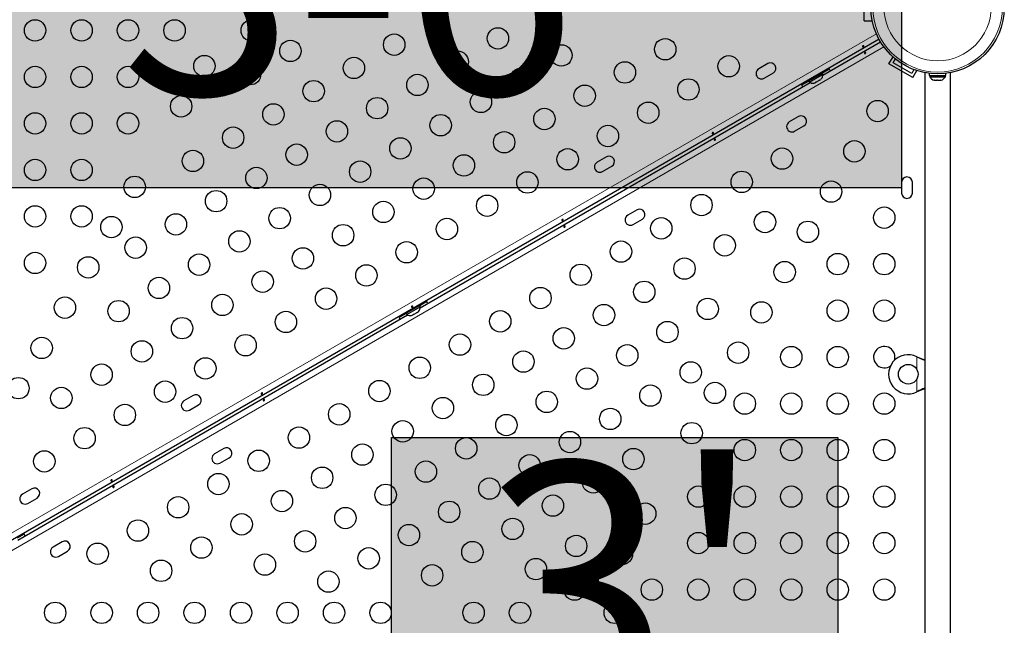
# Model space of a CAD drawing. Units: inches. Extents: x -458 to 210, y -200 to 254.
# Drawn here: x -299 to -259, y -36 to -11 of the extents above; entities that cross this region are included whole.
import ezdxf

# ---------------------------------------------------------------- set-up
doc = ezdxf.new("R2010")
doc.units = ezdxf.units.IN
doc.header["$MEASUREMENT"] = 0
doc.layers.add('CONTOUR', color=7, linetype='Continuous')
doc.layers.add('HAUTEUR-PLATE-FORME', color=7, linetype='Continuous')
doc.styles.add('DIM', font='romans.shx')

msp = doc.modelspace()

# ---------------------------------------------------------------- hatches: boundary and pattern name
at = {"layer": 'HAUTEUR-PLATE-FORME', "true_color": 0xfcfcfc}
for points in [[(-304.00075, -3.57733), (-263.05052, -3.57733), (-263.05052, -17.68304), (-304.00075, -17.68304)], [(-283.89641, -27.88935), (-265.66109, -27.88935), (-265.66109, -43.17054), (-283.89641, -43.17054)]]:
    msp.add_hatch(color=7, dxfattribs=at).paths.add_polyline_path(points)

# ---------------------------------------------------------------- linework, layer by layer
at = {"layer": 'CONTOUR', "lineweight": 25}
for p, q in [((-264.58177, -10.87054), (-264.58177, -9.74554)), ((-264.58177, -10.87054), (-264.25064, -10.87054)), ((-263.97449, -11.6173), (-302.11982, -33.64052)), ((-266.27208, -13.08816), (-263.91199, -11.72556)), ((-263.56891, -12.62487), (-263.40335, -12.3381)), ((-263.39816, -12.57911), (-263.30675, -12.42079)), ((-268.51364, -12.61419), (-268.89253, -12.83294)), ((-266.00309, -12.83759), (-266.29538, -13.00634)), ((-262.59464, -13.18737), (-263.56891, -12.62487)), ((-262.64039, -13.01661), (-263.39816, -12.57911)), ((-262.54898, -12.85829), (-262.64039, -13.01661)), ((-268.67378, -13.21183), (-268.29489, -12.99308)), ((-266.19278, -12.94654), (-266.95056, -13.38404)), ((-266.82427, -13.36528), (-266.27218, -13.04653)), ((-266.43171, -13.30099), (-266.40777, -13.27717)), ((-266.40777, -13.27717), (-266.40344, -13.28467)), ((-266.40344, -13.28467), (-266.35723, -13.25799)), ((-266.33329, -13.23417), (-266.35723, -13.25799)), ((-266.27218, -13.04653), (-266.29563, -13.00591)), ((-266.19278, -12.94654), (-266.21378, -12.91016)), ((-262.59464, -13.18737), (-262.42907, -12.9006)), ((-262.10677, -12.98453), (-262.10677, -52.63978)), ((-261.9225, -13.01417), (-261.9225, -13.10266)), ((-261.9225, -13.10266), (-261.24105, -13.10266)), ((-261.90052, -13.10266), (-261.90052, -13.14956)), ((-261.90052, -13.14956), (-261.26302, -13.14956)), ((-261.26302, -13.14956), (-261.26302, -13.10266)), ((-261.24105, -13.10266), (-261.24105, -13.01417)), ((-261.05677, -51.88311), (-261.05677, -12.98453)), ((-282.72657, -22.58816), (-266.78826, -13.38617)), ((-266.84747, -13.32509), (-267.13975, -13.49384)), ((-266.97156, -13.34766), (-266.95056, -13.38404)), ((-266.84772, -13.32466), (-266.82427, -13.36528)), ((-266.6312, -13.40617), (-266.59861, -13.39734)), ((-266.59861, -13.39734), (-266.5524, -13.37067)), ((-266.55672, -13.36317), (-266.52413, -13.35434)), ((-266.5524, -13.37067), (-266.55672, -13.36317)), ((-266.52413, -13.35434), (-266.43171, -13.30099)), ((-261.73934, -13.28151), (-261.70187, -13.29016)), ((-261.71699, -13.29016), (-261.73934, -13.28151)), ((-261.70187, -13.29016), (-261.71699, -13.29016)), ((-261.70187, -13.29016), (-261.61593, -13.29016)), ((-261.60493, -13.29016), (-261.61622, -13.29016)), ((-261.61593, -13.29016), (-261.60081, -13.28151)), ((-261.57841, -13.29016), (-261.60493, -13.29016)), ((-261.60081, -13.28151), (-261.57847, -13.29016)), ((-261.57847, -13.29016), (-261.48072, -13.29016)), ((-261.48072, -13.29016), (-261.44325, -13.28151)), ((-261.48072, -13.29016), (-261.45837, -13.29016)), ((-261.44325, -13.28151), (-261.45837, -13.29016)), ((-261.45837, -13.29016), (-261.44115, -13.29016)), ((-267.26364, -14.77925), (-267.64253, -14.998)), ((-267.42378, -15.37689), (-267.04489, -15.15814)), ((-275.11709, -16.42669), (-275.49597, -16.64544)), ((-275.27722, -17.02433), (-274.89834, -16.80558)), ((-263.05052, -17.46429), (-263.05052, -17.90179)), ((-262.61302, -17.90179), (-262.61302, -17.46429)), ((-273.86709, -18.59175), (-274.24597, -18.8105)), ((-274.02722, -19.18939), (-273.64834, -18.97064)), ((-282.64727, -22.44654), (-283.40504, -22.88404)), ((-282.72666, -22.54653), (-282.75011, -22.50591)), ((-282.45757, -22.33759), (-282.74986, -22.50634)), ((-282.64727, -22.44654), (-282.66827, -22.41016)), ((-299.18105, -32.08816), (-283.24274, -22.88617)), ((-283.30195, -22.82509), (-283.59423, -22.99384)), ((-283.42604, -22.84766), (-283.40504, -22.88404)), ((-283.3022, -22.82466), (-283.27875, -22.86528)), ((-283.27875, -22.86528), (-282.72666, -22.54653)), ((-283.08569, -22.90617), (-283.05309, -22.89734)), ((-283.05309, -22.89734), (-283.00688, -22.87067)), ((-283.01121, -22.86317), (-282.97861, -22.85434)), ((-283.00688, -22.87067), (-283.01121, -22.86317)), ((-282.97861, -22.85434), (-282.8862, -22.80099)), ((-282.8862, -22.80099), (-282.86225, -22.77717)), ((-282.86225, -22.77717), (-282.85793, -22.78467)), ((-282.85793, -22.78467), (-282.81172, -22.75799)), ((-282.78777, -22.73417), (-282.81172, -22.75799)), ((-262.42427, -24.59236), (-262.40031, -24.60484)), ((-262.42427, -24.59236), (-262.39432, -24.60484)), ((-262.40031, -26.01123), (-262.42427, -26.02371)), ((-262.39432, -26.01123), (-262.42427, -26.02371)), ((-292.00458, -26.17669), (-292.38347, -26.39544)), ((-292.16472, -26.77433), (-291.78583, -26.55558)), ((-290.75458, -28.34175), (-291.13347, -28.5605)), ((-290.91472, -28.93939), (-290.53583, -28.72064)), ((-298.60803, -29.98919), (-298.98691, -30.20794)), ((-298.76816, -30.58683), (-298.38928, -30.36808)), ((-298.91206, -31.83759), (-299.20434, -32.00634)), ((-297.35803, -32.15425), (-297.73691, -32.373)), ((-297.51816, -32.75189), (-297.13928, -32.53314))]:
    msp.add_line(p, q, dxfattribs=at)
at = {"layer": 'CONTOUR', "lineweight": 18}
for p, q in [((-302.26005, -33.43223), (-264.08475, -11.39171)), ((-263.77175, -11.93385), (-301.94705, -33.97436)), ((-262.42427, -25.12861), (-262.42427, -24.59236)), ((-262.40031, -24.60484), (-262.39432, -24.60484)), ((-262.42427, -26.02371), (-262.42427, -25.48746)), ((-262.40031, -26.01123), (-262.39432, -26.01123))]:
    msp.add_line(p, q, dxfattribs=at)
at = {"layer": 'CONTOUR', "lineweight": 25, "flags": 128}
for points in [[(-264.64096, -11.89039), (-264.64862, -11.89732), (-264.65379, -11.90561), (-264.65596, -11.91428), (-264.65492, -11.92219), (-264.65087, -11.92834), (-264.64429, -11.93208), (-264.63581, -11.93312), (-264.62626, -11.93142), (-264.61672, -11.92729), (-264.60829, -11.92129), (-264.60186, -11.91403), (-264.59818, -11.90616), (-264.59779, -11.89844), (-264.6008, -11.89172), (-264.60682, -11.88672), (-264.61516, -11.88402), (-264.6249, -11.88404), (-264.63483, -11.88696), (-264.64096, -11.89039)], [(-264.53064, -12.19443), (-264.52298, -12.18751), (-264.51781, -12.17921), (-264.51565, -12.17055), (-264.51668, -12.16264), (-264.52073, -12.15649), (-264.52731, -12.15275), (-264.5358, -12.15171), (-264.54534, -12.15341), (-264.55488, -12.15754), (-264.56331, -12.16354), (-264.56974, -12.1708), (-264.57342, -12.17867), (-264.57381, -12.18639), (-264.5708, -12.19311), (-264.56478, -12.1981), (-264.55644, -12.20081), (-264.5467, -12.20078), (-264.53677, -12.19787), (-264.53064, -12.19443)], [(-265.96589, -12.91138), (-265.97183, -12.89816), (-266.00309, -12.83759)], [(-267.13975, -13.49384), (-267.10293, -13.5512), (-267.09446, -13.56296)], [(-270.78433, -15.43727), (-270.79199, -15.44419), (-270.79715, -15.45249), (-270.79932, -15.46115), (-270.79829, -15.46907), (-270.79424, -15.47521), (-270.78766, -15.47895), (-270.77917, -15.47999), (-270.76963, -15.4783), (-270.76009, -15.47417), (-270.75165, -15.46816), (-270.74523, -15.4609), (-270.74155, -15.45303), (-270.74116, -15.44532), (-270.74417, -15.4386), (-270.75019, -15.4336), (-270.75853, -15.43089), (-270.76827, -15.43092), (-270.77819, -15.43383), (-270.78433, -15.43727)], [(-270.674, -15.74131), (-270.66634, -15.73438), (-270.66118, -15.72609), (-270.65901, -15.71742), (-270.66005, -15.70951), (-270.6641, -15.70337), (-270.67068, -15.69962), (-270.67916, -15.69859), (-270.68871, -15.70028), (-270.69825, -15.70441), (-270.70668, -15.71042), (-270.71311, -15.71768), (-270.71679, -15.72555), (-270.71717, -15.73326), (-270.71417, -15.73998), (-270.70815, -15.74498), (-270.69981, -15.74768), (-270.69007, -15.74766), (-270.68014, -15.74475), (-270.674, -15.74131)], [(-276.9277, -18.98414), (-276.93536, -18.99107), (-276.94052, -18.99936), (-276.94269, -19.00803), (-276.94166, -19.01594), (-276.93761, -19.02209), (-276.93102, -19.02583), (-276.92254, -19.02687), (-276.91299, -19.02517), (-276.90346, -19.02104), (-276.89502, -19.01504), (-276.88859, -19.00778), (-276.88492, -18.99991), (-276.88453, -18.99219), (-276.88754, -18.98547), (-276.89355, -18.98047), (-276.9019, -18.97777), (-276.91163, -18.97779), (-276.92156, -18.98071), (-276.9277, -18.98414)], [(-276.81737, -19.28818), (-276.80971, -19.28126), (-276.80455, -19.27296), (-276.80238, -19.2643), (-276.80341, -19.25639), (-276.80746, -19.25024), (-276.81405, -19.2465), (-276.82253, -19.24546), (-276.83208, -19.24716), (-276.84162, -19.25129), (-276.85005, -19.25729), (-276.85648, -19.26455), (-276.86016, -19.27242), (-276.86054, -19.28014), (-276.85754, -19.28686), (-276.85152, -19.29185), (-276.84317, -19.29456), (-276.83344, -19.29453), (-276.82351, -19.29162), (-276.81737, -19.28818)], [(-283.07107, -22.53102), (-283.07873, -22.53794), (-283.08389, -22.54624), (-283.08606, -22.5549), (-283.08503, -22.56282), (-283.08098, -22.56896), (-283.07439, -22.5727), (-283.06591, -22.57374), (-283.05636, -22.57205), (-283.04682, -22.56792), (-283.03839, -22.56191), (-283.03196, -22.55465), (-283.02828, -22.54678), (-283.0279, -22.53907), (-283.0309, -22.53235), (-283.03692, -22.52735), (-283.04527, -22.52464), (-283.055, -22.52467), (-283.06493, -22.52758), (-283.07107, -22.53102)], [(-282.42037, -22.41138), (-282.42631, -22.39816), (-282.45757, -22.33759)], [(-283.59423, -22.99384), (-283.55741, -23.0512), (-283.54894, -23.06296)], [(-263.34346, -24.73837), (-263.33062, -24.68616), (-263.32359, -24.60804)], [(-262.39432, -24.60484), (-262.22307, -24.67127), (-262.10164, -24.71014)], [(-289.21444, -26.07789), (-289.2221, -26.08482), (-289.22726, -26.09311), (-289.22943, -26.10178), (-289.22839, -26.10969), (-289.22434, -26.11584), (-289.21776, -26.11958), (-289.20928, -26.12062), (-289.19973, -26.11892), (-289.19019, -26.11479), (-289.18176, -26.10879), (-289.17533, -26.10153), (-289.17165, -26.09366), (-289.17127, -26.08594), (-289.17427, -26.07922), (-289.18029, -26.07422), (-289.18863, -26.07152), (-289.19837, -26.07154), (-289.2083, -26.07446), (-289.21444, -26.07789)], [(-289.10411, -26.38193), (-289.09645, -26.37501), (-289.09129, -26.36671), (-289.08912, -26.35805), (-289.09015, -26.35014), (-289.0942, -26.34399), (-289.10078, -26.34025), (-289.10927, -26.33921), (-289.11881, -26.34091), (-289.12835, -26.34504), (-289.13679, -26.35104), (-289.14321, -26.3583), (-289.14689, -26.36617), (-289.14728, -26.37389), (-289.14427, -26.38061), (-289.13825, -26.3856), (-289.12991, -26.38831), (-289.12017, -26.38828), (-289.11025, -26.38537), (-289.10411, -26.38193)], [(-295.3578, -29.62477), (-295.36546, -29.63169), (-295.37062, -29.63999), (-295.37279, -29.64865), (-295.37176, -29.65657), (-295.36771, -29.66271), (-295.36113, -29.66645), (-295.35264, -29.66749), (-295.3431, -29.6658), (-295.33356, -29.66167), (-295.32512, -29.65566), (-295.3187, -29.6484), (-295.31502, -29.64053), (-295.31463, -29.63282), (-295.31764, -29.6261), (-295.32366, -29.6211), (-295.332, -29.61839), (-295.34174, -29.61842), (-295.35166, -29.62133), (-295.3578, -29.62477)], [(-295.24748, -29.92881), (-295.23981, -29.92188), (-295.23465, -29.91359), (-295.23248, -29.90492), (-295.23352, -29.89701), (-295.23757, -29.89087), (-295.24415, -29.88712), (-295.25263, -29.88609), (-295.26218, -29.88778), (-295.27172, -29.89191), (-295.28015, -29.89792), (-295.28658, -29.90518), (-295.29026, -29.91305), (-295.29065, -29.92076), (-295.28764, -29.92748), (-295.28162, -29.93248), (-295.27328, -29.93518), (-295.26354, -29.93516), (-295.25361, -29.93225), (-295.24748, -29.92881)], [(-298.87485, -31.91138), (-298.88079, -31.89816), (-298.91206, -31.83759)]]:
    msp.add_lwpolyline(points, dxfattribs=at)
at = {"layer": 'CONTOUR', "lineweight": 25}
for centre, radius in [((-261.58177, -10.30804), 2.7275), ((-298.47072, -11.25804), 0.4375), ((-296.57072, -11.25804), 0.4375), ((-294.67072, -11.25804), 0.4375), ((-292.77072, -11.25804), 0.4375), ((-289.61213, -11.25804), 0.4375), ((-279.55104, -11.58435), 0.4375), ((-288.03284, -12.09345), 0.4375), ((-283.79194, -11.8389), 0.4375), ((-272.7147, -12.02525), 0.4375), ((-276.9556, -12.2798), 0.4375), ((-291.54942, -12.71352), 0.4375), ((-285.43739, -12.7889), 0.4375), ((-281.19649, -12.53435), 0.4375), ((-270.11925, -12.7207), 0.4375), ((-298.47072, -13.15804), 0.4375), ((-296.57072, -13.15804), 0.4375), ((-294.67072, -13.15804), 0.4375), ((-289.67829, -13.04345), 0.4375), ((-278.60104, -13.2298), 0.4375), ((-274.36015, -12.97525), 0.4375), ((-282.84194, -13.48435), 0.4375), ((-271.7647, -13.6707), 0.4375), ((-287.08284, -13.7389), 0.4375), ((-276.0056, -13.92525), 0.4375), ((-292.49942, -14.35897), 0.4375), ((-284.48739, -14.43435), 0.4375), ((-280.24649, -14.1798), 0.4375), ((-288.72829, -14.6889), 0.4375), ((-277.65104, -14.87525), 0.4375), ((-273.41015, -14.6207), 0.4375), ((-264.03239, -14.55262), 0.4375), ((-298.47072, -15.05804), 0.4375), ((-296.57072, -15.05804), 0.4375), ((-294.67072, -15.05804), 0.4375), ((-281.89194, -15.1298), 0.4375), ((-290.37373, -15.6389), 0.4375), ((-286.13284, -15.38435), 0.4375), ((-275.0556, -15.5707), 0.4375), ((-283.53739, -16.0798), 0.4375), ((-279.29649, -15.82525), 0.4375), ((-287.77829, -16.33435), 0.4375), ((-276.70104, -16.5207), 0.4375), ((-267.93994, -16.49538), 0.4375), ((-264.98239, -16.19807), 0.4375), ((-292.01918, -16.5889), 0.4375), ((-280.94194, -16.77525), 0.4375), ((-298.47072, -16.95804), 0.4375), ((-296.57072, -16.95804), 0.4375), ((-289.42373, -17.28435), 0.4375), ((-285.18284, -17.0298), 0.4375), ((-294.39942, -17.64987), 0.4375), ((-282.58739, -17.72525), 0.4375), ((-278.34649, -17.4707), 0.4375), ((-269.58538, -17.44538), 0.4375), ((-286.82829, -17.9798), 0.4375), ((-265.93239, -17.84352), 0.4375), ((-291.06918, -18.23435), 0.4375), ((-279.99194, -18.4207), 0.4375), ((-271.23083, -18.39538), 0.4375), ((-298.47072, -18.85804), 0.4375), ((-296.57072, -18.85804), 0.4375), ((-288.47373, -18.9298), 0.4375), ((-284.23284, -18.67525), 0.4375), ((-263.76109, -18.90804), 0.4375), ((-295.34942, -19.29532), 0.4375), ((-292.71463, -19.18435), 0.4375), ((-272.87628, -19.34538), 0.4375), ((-268.63538, -19.09083), 0.4375), ((-285.87829, -19.62525), 0.4375), ((-281.63739, -19.3707), 0.4375), ((-266.88239, -19.48897), 0.4375), ((-294.36008, -20.13435), 0.4375), ((-290.11918, -19.8798), 0.4375), ((-270.28083, -20.04083), 0.4375), ((-283.28284, -20.3207), 0.4375), ((-274.52173, -20.29538), 0.4375), ((-298.47072, -20.75804), 0.4375), ((-296.29942, -20.94076), 0.4375), ((-291.76463, -20.8298), 0.4375), ((-287.52373, -20.57525), 0.4375), ((-265.66109, -20.80804), 0.4375), ((-263.76109, -20.80804), 0.4375), ((-284.92829, -21.2707), 0.4375), ((-276.16718, -21.24538), 0.4375), ((-271.92628, -20.99083), 0.4375), ((-267.83239, -21.13442), 0.4375), ((-289.16918, -21.52525), 0.4375), ((-293.41008, -21.7798), 0.4375), ((-273.57173, -21.94083), 0.4375), ((-290.81463, -22.47525), 0.4375), ((-286.57373, -22.2207), 0.4375), ((-277.81263, -22.19538), 0.4375), ((-297.24942, -22.58621), 0.4375), ((-295.05553, -22.7298), 0.4375), ((-275.21718, -22.89083), 0.4375), ((-270.97628, -22.63628), 0.4375), ((-268.78239, -22.77986), 0.4375), ((-265.66109, -22.70804), 0.4375), ((-263.76109, -22.70804), 0.4375), ((-288.21918, -23.1707), 0.4375), ((-279.45807, -23.14538), 0.4375), ((-292.46008, -23.42525), 0.4375), ((-272.62173, -23.58628), 0.4375), ((-289.86463, -24.1207), 0.4375), ((-281.10352, -24.09538), 0.4375), ((-276.86263, -23.84083), 0.4375), ((-298.19942, -24.23166), 0.4375), ((-294.10553, -24.37525), 0.4375), ((-274.26718, -24.53628), 0.4375), ((-269.73239, -24.42531), 0.4375), ((-278.50807, -24.79083), 0.4375), ((-267.56109, -24.60804), 0.4375), ((-265.66109, -24.60804), 0.4375), ((-295.75098, -25.32525), 0.4375), ((-291.51008, -25.0707), 0.4375), ((-282.74897, -25.04538), 0.4375), ((-271.67173, -25.23173), 0.4375), ((-262.78177, -25.30804), 0.4), ((-280.15352, -25.74083), 0.4375), ((-275.91263, -25.48628), 0.4375), ((-299.14942, -25.87711), 0.4375), ((-293.15553, -26.0207), 0.4375), ((-284.39442, -25.99538), 0.4375), ((-273.31718, -26.18173), 0.4375), ((-270.68239, -26.07076), 0.4375), ((-297.39642, -26.27525), 0.4375), ((-277.55807, -26.43628), 0.4375), ((-269.46109, -26.50804), 0.4375), ((-267.56109, -26.50804), 0.4375), ((-265.66109, -26.50804), 0.4375), ((-263.76109, -26.50804), 0.4375), ((-294.80098, -26.9707), 0.4375), ((-286.03987, -26.94538), 0.4375), ((-281.79897, -26.69083), 0.4375), ((-279.20352, -27.38628), 0.4375), ((-274.96263, -27.13173), 0.4375), ((-283.44442, -27.64083), 0.4375), ((-271.63239, -27.71621), 0.4375), ((-296.44642, -27.9207), 0.4375), ((-287.68531, -27.89538), 0.4375), ((-276.60807, -28.08173), 0.4375), ((-285.08987, -28.59083), 0.4375), ((-280.84897, -28.33628), 0.4375), ((-269.46109, -28.40804), 0.4375), ((-267.56109, -28.40804), 0.4375), ((-265.66109, -28.40804), 0.4375), ((-263.76109, -28.40804), 0.4375), ((-298.09187, -28.8707), 0.4375), ((-289.33076, -28.84538), 0.4375), ((-274.01263, -28.77717), 0.4375), ((-282.49442, -29.28628), 0.4375), ((-278.25352, -29.03173), 0.4375), ((-290.97621, -29.79538), 0.4375), ((-286.73531, -29.54083), 0.4375), ((-275.65807, -29.72717), 0.4375), ((-279.89897, -29.98173), 0.4375), ((-288.38076, -30.49083), 0.4375), ((-284.13987, -30.23628), 0.4375), ((-271.36109, -30.30804), 0.4375), ((-269.46109, -30.30804), 0.4375), ((-267.56109, -30.30804), 0.4375), ((-265.66109, -30.30804), 0.4375), ((-263.76109, -30.30804), 0.4375), ((-292.62166, -30.74538), 0.4375), ((-281.54442, -30.93173), 0.4375), ((-277.30352, -30.67717), 0.4375), ((-273.53239, -31.00711), 0.4375), ((-285.78531, -31.18628), 0.4375), ((-294.26711, -31.69538), 0.4375), ((-290.02621, -31.44083), 0.4375), ((-278.94897, -31.62717), 0.4375), ((-287.43076, -32.13628), 0.4375), ((-283.18987, -31.88173), 0.4375), ((-271.36109, -32.20804), 0.4375), ((-269.46109, -32.20804), 0.4375), ((-267.56109, -32.20804), 0.4375), ((-265.66109, -32.20804), 0.4375), ((-263.76109, -32.20804), 0.4375), ((-291.67166, -32.39083), 0.4375), ((-280.59442, -32.57717), 0.4375), ((-276.35352, -32.32262), 0.4375), ((-295.91256, -32.64538), 0.4375), ((-284.83531, -32.83173), 0.4375), ((-274.48239, -32.65255), 0.4375), ((-293.31711, -33.34083), 0.4375), ((-289.07621, -33.08628), 0.4375), ((-277.99897, -33.27262), 0.4375), ((-286.48076, -33.78173), 0.4375), ((-282.23987, -33.52717), 0.4375), ((-276.41968, -34.10804), 0.4375), ((-273.26109, -34.10804), 0.4375), ((-271.36109, -34.10804), 0.4375), ((-269.46109, -34.10804), 0.4375), ((-267.56109, -34.10804), 0.4375), ((-265.66109, -34.10804), 0.4375), ((-263.76109, -34.10804), 0.4375), ((-297.64881, -35.05804), 0.4375), ((-295.74881, -35.05804), 0.4375), ((-293.84881, -35.05804), 0.4375), ((-291.94881, -35.05804), 0.4375), ((-290.04881, -35.05804), 0.4375), ((-288.14881, -35.05804), 0.4375), ((-286.24881, -35.05804), 0.4375), ((-284.34881, -35.05804), 0.4375), ((-280.54881, -35.05804), 0.4375), ((-278.64881, -35.05804), 0.4375), ((-274.77423, -35.05804), 0.4375)]:
    msp.add_circle(centre, radius, dxfattribs=at)
at = {"layer": 'CONTOUR', "lineweight": 18}
for radius in [2.64952, 2.18858]:
    msp.add_circle((-261.58177, -10.30804), radius, dxfattribs=at)
at = {"layer": 'CONTOUR', "lineweight": 25}
for centre, radius, start, end in [((-268.78316, -13.02238), 0.21875, 120, 300), ((-268.40427, -12.80363), 0.21875, 300, 120), ((-266.52517, -13.0679), 0.2539, 318.512587, 4.829342), ((-261.67073, -13.04158), 0.2539, 205.170658, 258.258924), ((-261.49282, -13.04158), 0.2539, 281.741076, 334.829342), ((-266.67926, -13.15686), 0.2539, 235.170658, 281.773154), ((-267.15427, -14.9687), 0.21875, 300, 120), ((-267.53316, -15.18745), 0.21875, 120, 300), ((-275.00771, -16.61613), 0.21875, 300, 120), ((-275.3866, -16.83488), 0.21875, 120, 300), ((-262.83177, -17.46429), 0.21875, 360, 180), ((-262.83177, -17.90179), 0.21875, 180, 0), ((-274.1366, -18.99995), 0.21875, 120, 300), ((-273.75771, -18.7812), 0.21875, 300, 120), ((-283.13374, -22.65686), 0.2539, 235.170658, 281.773154), ((-282.97966, -22.5679), 0.2539, 318.512587, 4.829342), ((-263.76109, -24.60804), 0.4375, 0, 306.219066), ((-262.78177, -25.30804), 0.8, 63.456637, 296.543363), ((-261.5532, -23.05394), 1.76717, 241.356568, 251.744614), ((-291.89521, -26.36613), 0.21875, 300, 120), ((-261.42952, -27.83232), 2.06368, 109.158132, 118.061196), ((-261.14584, -28.99432), 3.23381, 107.2867, 112.710236), ((-292.27409, -26.58488), 0.21875, 120, 300), ((-291.02409, -28.74995), 0.21875, 120, 300), ((-290.64521, -28.5312), 0.21875, 300, 120), ((-298.49865, -30.17863), 0.21875, 300, 120), ((-298.87754, -30.39738), 0.21875, 120, 300), ((-297.24865, -32.3437), 0.21875, 300, 120), ((-297.62754, -32.56245), 0.21875, 120, 300)]:
    msp.add_arc(centre, radius, start, end, dxfattribs=at)
at = {"layer": 'HAUTEUR-PLATE-FORME', "color": 0}
for points in [[(-304.00075, -3.57733), (-263.05052, -3.57733), (-263.05052, -17.68304), (-304.00075, -17.68304)], [(-283.89641, -27.88935), (-265.66109, -27.88935), (-265.66109, -43.17054), (-283.89641, -43.17054)]]:
    msp.add_lwpolyline(points, close=True, dxfattribs=at)

# ---------------------------------------------------------------- texts
at = {"layer": 'HAUTEUR-PLATE-FORME', "color": 7, "attachment_point": 5, "style": 'DIM'}
for s, insert, char_height, width in [('{3-6"}', (-282.64155, -10.41081), 9.36, 34.441875), ("{3'}", (-274.42281, -35.29229), 10.14, 19.027177)]:
    msp.add_mtext(s, dxfattribs=dict(at, insert=insert, char_height=char_height, width=width))

doc.saveas('drawing.dxf')
